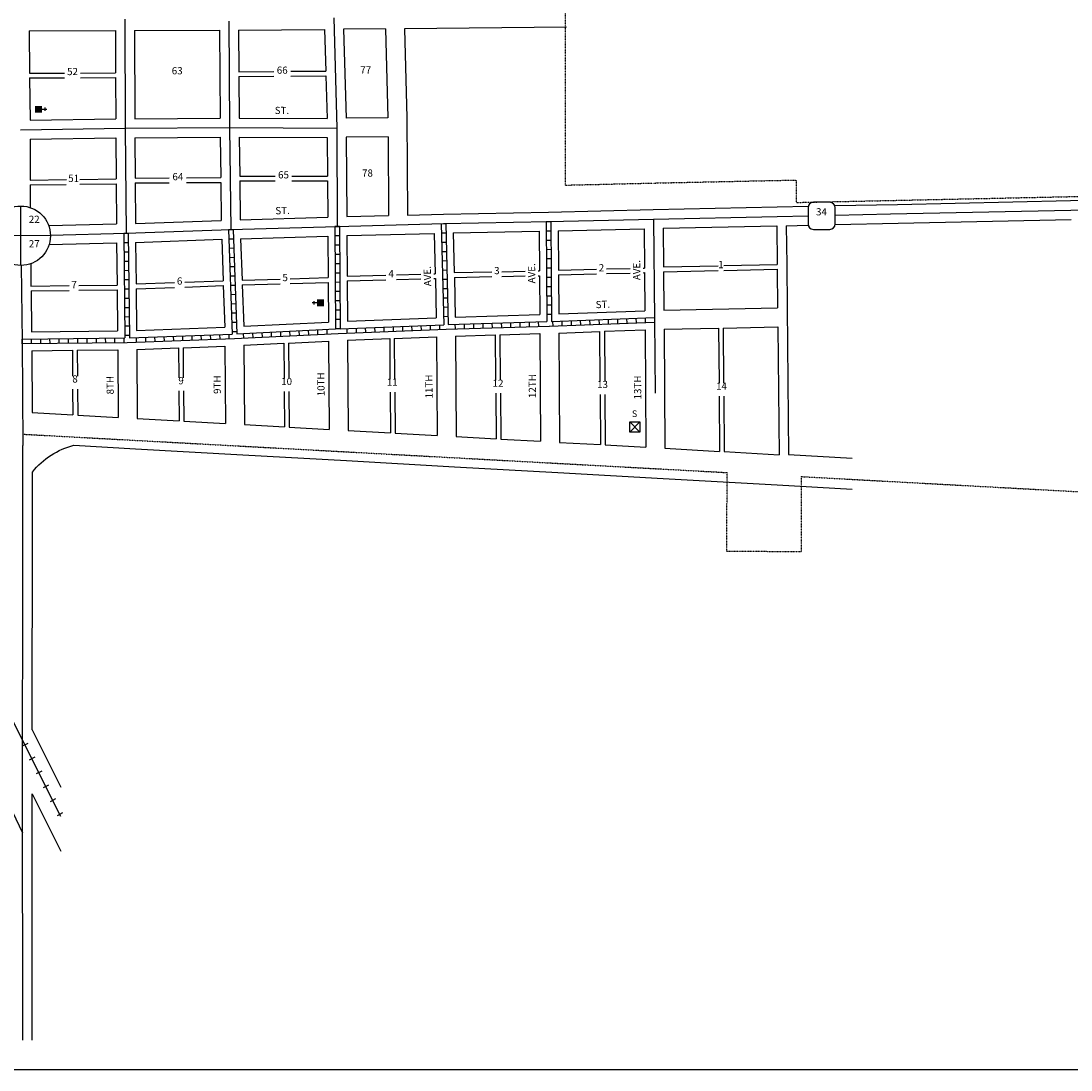
# Model space of a CAD drawing. Extents: x 1826876 to 1837520, y 16001406 to 16007230.
# Drawn here: x 1831991 to 1835639, y 16001406 to 16005051 of the extents above; entities that cross this region are included whole.
import ezdxf
from ezdxf.enums import TextEntityAlignment as Align

# ---------------------------------------------------------------- set-up
doc = ezdxf.new("R2010")
doc.units = 0
doc.header["$MEASUREMENT"] = 0
doc.linetypes.add('DGN_STYLE_2', pattern=[0.0011, 0, -0.0011])
for name, color, linetype in [('L10', 7, 'CONTINUOUS'), ('L11', 7, 'CONTINUOUS'), ('L13', 7, 'CONTINUOUS'), ('L17', 7, 'CONTINUOUS'), ('L18', 7, 'CONTINUOUS'), ('L2', 7, 'CONTINUOUS'), ('L20', 7, 'CONTINUOUS'), ('L21', 7, 'CONTINUOUS'), ('L23', 7, 'CONTINUOUS'), ('L3', 7, 'CONTINUOUS'), ('L5', 7, 'CONTINUOUS'), ('L8', 7, 'CONTINUOUS'), ('L9', 7, 'CONTINUOUS')]:
    doc.layers.add(name, color=color, linetype=linetype)
doc.styles.add('STYLE-FONT001', font='font001.shx')
doc.styles.add('STYLE-FONT002', font='font002.shx')

# ---------------------------------------------------------------- blocks, each defined once
blk = doc.blocks.new('SD')
at = {"layer": 'L20', "color": 7, "linetype": 'CONTINUOUS'}
for p, q in [((440, 800), (-500, 800)), ((-813, 486), (-813, -453)), ((753, -453), (753, 486)), ((-500, -766), (440, -766))]:
    blk.add_line(p, q, dxfattribs=at)
for centre, start, end in [((-501, 487), 90, 180), ((438, 487), 0, 90), ((-501, -452), 180, 270), ((438, -452), 270, 0)]:
    blk.add_arc(centre, 313, start, end, dxfattribs=at)
blk = doc.blocks.new('SSEC')
at = {"layer": 'L8', "color": 7, "linetype": 'CONTINUOUS'}
for p, q in [((0.6, -103.1), (-0.4, 103.1)), ((-103.1, 0.4), (103.1, 1.5))]:
    blk.add_line(p, q, dxfattribs=at)
blk.add_circle((0, 0), 103.1, dxfattribs=at)
blk = doc.blocks.new('CH')
at = {"layer": 'L17', "color": 7, "linetype": 'CONTINUOUS'}
for p, q in [((-98, 178), (101, 178)), ((0, 0), (0, 282))]:
    blk.add_line(p, q, dxfattribs=at)
at = {"layer": 'L17', "color": 7, "linetype": 'CONTINUOUS', "extrusion": (0, 0, -1)}
blk.add_solid([(195, -398), (195, 0), (-195, -398), (-195, 0)], dxfattribs=at)
blk = doc.blocks.new('HWYG')
at = {"layer": 'L17', "color": 7, "linetype": 'CONTINUOUS'}
for p, q in [((-300, -297), (288, 283)), ((-300, 283), (288, -297))]:
    blk.add_line(p, q, dxfattribs=at)
at = {"layer": 'L17', "color": 7, "linetype": 'CONTINUOUS', "flags": 128}
blk.add_lwpolyline([(-300, -297), (-300, 283), (288, 283), (288, -297), (-300, -297)], close=True, dxfattribs=at)

msp = doc.modelspace()

# ---------------------------------------------------------------- linework, layer by layer
at = {"layer": 'L11', "color": 7, "linetype": 'CONTINUOUS'}
for p, q in [((1832030.5, 16003689.7), (1832171.5, 16003681.8)), ((1832188.4, 16003680.8), (1832329.5, 16003672.9)), ((1832395.5, 16003669.1), (1832540.6, 16003661)), ((1832556.6, 16003660.1), (1832701.7, 16003651.9)), ((1832767.6, 16003648.2), (1832906.8, 16003640.3)), ((1832923, 16003639.4), (1833062.1, 16003631.6)), ((1833128.1, 16003627.9), (1833274.7, 16003619.6)), ((1833290.9, 16003618.7), (1833437.5, 16003610.4)), ((1832175.4, 16003576.4), (1832389.6, 16003564.3)), ((1833503.5, 16003606.7), (1833642.1, 16003598.9)), ((1833658.3, 16003598), (1833796.9, 16003590.2)), ((1833862.9, 16003586.5), (1834004.5, 16003578.5)), ((1834021.2, 16003577.5), (1834162.8, 16003569.6)), ((1832389.6, 16003564.3), (1832761.7, 16003543.3)), ((1832761.7, 16003543.3), (1833122.2, 16003523)), ((1834228.8, 16003565.8), (1834418.4, 16003555.2)), ((1834434.4, 16003554.3), (1834625, 16003543.5)), ((1834658, 16003543.8), (1834879.3, 16003531.4)), ((1833122.2, 16003523), (1833497.6, 16003501.9)), ((1833497.6, 16003501.9), (1833857, 16003481.6)), ((1833857, 16003481.6), (1834222.9, 16003461)), ((1834222.9, 16003461), (1834619.1, 16003438.7)), ((1834619.1, 16003438.7), (1834879.3, 16003424)), ((1832030.2, 16002587.4), (1832130.2, 16002388.7)), ((1832029.9, 16002365.5), (1832130.2, 16002166.3))]:
    msp.add_line(p, q, dxfattribs=at)
at = {"layer": 'L11', "color": 230, "linetype": 'CONTINUOUS'}
for p, q in [((1832014.9, 16002540.4), (1831995.6, 16002530.7)), ((1832039.1, 16002492.1), (1832019.8, 16002482.4)), ((1832063.3, 16002443.8), (1832044, 16002434.1)), ((1832087.5, 16002395.5), (1832068.2, 16002385.8)), ((1832111.7, 16002347.3), (1832092.4, 16002337.6)), ((1832135.9, 16002299), (1832116.6, 16002289.3))]:
    msp.add_line(p, q, dxfattribs=at)
at = {"layer": 'L11', "color": 230, "linetype": 'CONTINUOUS', "flags": 128}
msp.add_lwpolyline([(1832130.2, 16002286.4), (1831373.8, 16003795.2)], dxfattribs=at)
at = {"layer": 'L11', "color": 7, "linetype": 'CONTINUOUS', "extrusion": (0, 0, -1)}
msp.add_arc((-1832240.3, 16003317.4), 267, 38.4523, 75.9407, dxfattribs=at)
at = {"layer": 'L13', "color": 7, "linetype": 'CONTINUOUS', "flags": 128}
msp.add_lwpolyline([(1826876.4, 16007230.5), (1837519.5, 16007230.5), (1837519.5, 16001405.6), (1826876.4, 16001405.6), (1826876.4, 16007230.5)], close=True, dxfattribs=at)
at = {"layer": 'L18', "color": 7, "linetype": 'CONTINUOUS'}
for p, q in [((1832019.8, 16005015.8), (1832319.3, 16005017)), ((1832019.8, 16005015.8), (1832021.2, 16004868.8)), ((1832319.3, 16005017), (1832319.9, 16004870)), ((1832385.3, 16005017.2), (1832680.7, 16005018.4)), ((1832385.3, 16005017.2), (1832386.5, 16004711.1)), ((1832680.7, 16005018.4), (1832683.1, 16004712.8)), ((1832746.7, 16005018.8), (1833046.4, 16005021.2)), ((1832746.7, 16005018.8), (1832747.8, 16004874.3)), ((1833046.4, 16005021.2), (1833050.2, 16004876.7)), ((1833257.4, 16005023), (1833112.4, 16005021.7)), ((1833112.4, 16005021.7), (1833120.6, 16004712.4)), ((1833257.4, 16005023), (1833265.6, 16004713.7)), ((1833886.7, 16005028.8), (1833323.5, 16005023.6)), ((1833323.5, 16005023.6), (1833331.6, 16004714.3)), ((1832021.2, 16004868.8), (1832142.1, 16004869.3)), ((1832021.4, 16004852.8), (1832142.1, 16004853.3)), ((1832021.4, 16004852.8), (1832022.8, 16004705.8)), ((1832198.7, 16004869.5), (1832319.9, 16004870)), ((1832198.7, 16004853.5), (1832319.9, 16004854)), ((1832319.9, 16004854), (1832320.5, 16004710.4)), ((1832747.8, 16004874.3), (1832869.3, 16004875.2)), ((1832748, 16004857.4), (1832869.3, 16004858.4)), ((1832748, 16004857.4), (1832749.1, 16004712.9)), ((1832928.5, 16004875.7), (1833050.2, 16004876.7)), ((1832928.5, 16004858.8), (1833050.7, 16004859.8)), ((1833050.7, 16004859.8), (1833054.6, 16004711.8)), ((1832022.8, 16004705.8), (1832320.5, 16004710.4)), ((1832386.5, 16004711.1), (1832683.1, 16004712.8)), ((1832749.1, 16004712.9), (1833054.6, 16004711.8)), ((1833265.6, 16004713.7), (1833120.6, 16004712.4)), ((1833331.6, 16004714.3), (1833334.1, 16004376.2)), ((1832023.1, 16004639.8), (1832320.9, 16004644.4)), ((1832023.1, 16004639.8), (1832023.4, 16004497.3)), ((1832320.9, 16004644.4), (1832321.9, 16004501.9)), ((1832386.9, 16004645.1), (1832683.7, 16004646.8)), ((1832386.9, 16004645.1), (1832387.9, 16004504.6)), ((1832683.7, 16004646.8), (1832685.3, 16004506.3)), ((1832749.7, 16004646.9), (1833055.7, 16004645.8)), ((1832749.7, 16004646.9), (1832751.3, 16004511.9)), ((1833055.7, 16004645.8), (1833056.4, 16004511.9)), ((1833266.7, 16004647.7), (1833121.7, 16004646.4)), ((1833121.7, 16004646.4), (1833123.1, 16004370.8)), ((1833266.7, 16004647.7), (1833268.1, 16004374.5)), ((1832023.4, 16004497.3), (1832149.3, 16004499.3)), ((1832195.6, 16004500), (1832321.9, 16004501.9)), ((1832387.9, 16004504.6), (1832506.7, 16004505.3)), ((1832388, 16004487.8), (1832506.7, 16004488.5)), ((1832566.7, 16004505.7), (1832685.3, 16004506.3)), ((1832566.7, 16004488.8), (1832685.5, 16004489.5)), ((1832685.5, 16004489.5), (1832687.1, 16004357.9)), ((1832751.3, 16004511.9), (1832874.6, 16004511.9)), ((1832751.5, 16004495.1), (1832753, 16004360.1)), ((1832751.5, 16004495.1), (1832874.6, 16004495.1)), ((1832932.2, 16004511.9), (1833056.4, 16004511.9)), ((1832932.2, 16004495.1), (1833056.5, 16004495.1)), ((1833056.5, 16004495.1), (1833057.1, 16004369)), ((1832023.4, 16004480.7), (1832148.9, 16004482.7)), ((1832023.4, 16004480.7), (1832023.5, 16004402.2)), ((1832195.6, 16004483.4), (1832322, 16004485.3)), ((1832322, 16004485.3), (1832323, 16004345.3)), ((1832388, 16004487.8), (1832389, 16004347.3)), ((1835638, 16004426.3), (1837233.7, 16004460.4)), ((1835037, 16004413.5), (1835638, 16004426.3)), ((1833334.1, 16004376.2), (1833458.8, 16004379.4)), ((1833459, 16004379.4), (1833823.8, 16004386.8)), ((1833823.7, 16004386.8), (1834188.2, 16004395.5)), ((1834188.3, 16004395.5), (1834618.1, 16004404.6)), ((1834618.1, 16004404.6), (1834726.5, 16004406.9)), ((1834818.4, 16004408.9), (1835037, 16004413.5)), ((1832087.6, 16004339.7), (1832323, 16004345.3)), ((1832389, 16004347.3), (1832687.1, 16004357.9)), ((1832753, 16004360.1), (1833057.1, 16004369)), ((1833123.1, 16004370.8), (1833268.1, 16004374.5)), ((1834819.9, 16004342.9), (1835038.4, 16004347.5)), ((1835038.4, 16004347.5), (1835639.5, 16004360.3)), ((1833123.5, 16004304.8), (1833427.4, 16004312.6)), ((1833427.4, 16004312.6), (1833430.8, 16004172.2)), ((1833493.4, 16004314.1), (1833791.7, 16004320.1)), ((1833493.4, 16004314.1), (1833496.7, 16004176.1)), ((1833791.7, 16004320.1), (1833792.6, 16004182.1)), ((1833857.6, 16004321.6), (1834156.3, 16004328.7)), ((1833857.6, 16004321.6), (1833858.5, 16004185.1)), ((1834156.3, 16004328.7), (1834157.7, 16004192.2)), ((1834222.3, 16004330.2), (1834617.3, 16004338.6)), ((1834222.3, 16004330.2), (1834223.6, 16004196.2)), ((1834617.3, 16004338.6), (1834618.6, 16004204.6)), ((1834650.3, 16004339.3), (1834726.2, 16004340.9)), ((1834650.3, 16004339.3), (1834651.6, 16004204.9)), ((1832089.2, 16004273.8), (1832323.7, 16004279.3)), ((1832323.7, 16004279.3), (1832325.4, 16004132.9)), ((1832389.7, 16004281.3), (1832688.6, 16004291.9)), ((1832389.7, 16004281.3), (1832391.3, 16004136.8)), ((1832688.6, 16004291.9), (1832693.6, 16004147.9)), ((1832754.6, 16004294.1), (1833057.5, 16004303)), ((1832754.6, 16004294.1), (1832759.5, 16004150.1)), ((1833057.5, 16004303), (1833058.4, 16004158.9)), ((1833123.5, 16004304.8), (1833124.3, 16004164.3)), ((1832025, 16004207.2), (1832026, 16004129.7)), ((1834223.6, 16004196.2), (1834413.3, 16004200.2)), ((1834433.3, 16004200.6), (1834618.6, 16004204.6)), ((1834651.6, 16004204.9), (1834653, 16004054)), ((1833124.3, 16004164.3), (1833259.5, 16004167.8)), ((1833295.5, 16004168.7), (1833380.4, 16004170.9)), ((1833425.6, 16004172), (1833430.8, 16004172.2)), ((1833496.7, 16004176.1), (1833627.4, 16004178.8)), ((1833497.1, 16004159.6), (1833627.4, 16004162.2)), ((1833661.8, 16004179.4), (1833743, 16004181.1)), ((1833661.8, 16004162.9), (1833743.3, 16004164.5)), ((1833787.9, 16004182), (1833792.6, 16004182.1)), ((1833788.2, 16004165.4), (1833792.7, 16004165.5)), ((1833792.7, 16004165.5), (1833793.5, 16004030.2)), ((1833858.5, 16004185.1), (1833991.1, 16004188.2)), ((1833858.6, 16004169), (1833991.1, 16004172.1)), ((1833858.6, 16004169), (1833859.5, 16004032.5)), ((1834025.3, 16004189), (1834108, 16004191)), ((1834025.3, 16004172.9), (1834108.3, 16004174.9)), ((1834152.9, 16004192.1), (1834157.7, 16004192.2)), ((1834153.3, 16004176), (1834157.8, 16004176.1)), ((1834157.8, 16004176.1), (1834159.1, 16004043.8)), ((1834223.8, 16004179.3), (1834413.3, 16004183.3)), ((1834223.8, 16004179.3), (1834225.1, 16004045.3)), ((1834433.3, 16004183.7), (1834618.7, 16004187.7)), ((1834618.7, 16004187.7), (1834620, 16004053.7)), ((1832026, 16004129.7), (1832158.7, 16004131.1)), ((1832192.8, 16004131.5), (1832325.4, 16004132.9)), ((1832391.3, 16004136.8), (1832524.7, 16004141.7)), ((1832391.5, 16004119.9), (1832524.7, 16004124.9)), ((1832560.1, 16004143), (1832693.6, 16004147.9)), ((1832560.1, 16004126.2), (1832694.1, 16004131.1)), ((1832694.1, 16004131.1), (1832699.1, 16003986.8)), ((1832759.5, 16004150.1), (1832892, 16004154)), ((1832760.1, 16004133.6), (1832892, 16004137.5)), ((1832760.1, 16004133.6), (1832765.1, 16003989.6)), ((1832926.3, 16004155), (1833058.4, 16004158.9)), ((1832926.3, 16004138.5), (1833058.5, 16004142.4)), ((1833058.5, 16004142.4), (1833059.3, 16004004.5)), ((1833124.4, 16004147.9), (1833259.5, 16004151.4)), ((1833124.4, 16004147.9), (1833125.3, 16004007.4)), ((1833295.5, 16004152.3), (1833380.8, 16004154.5)), ((1833426, 16004155.6), (1833431.1, 16004155.8)), ((1833431.1, 16004155.8), (1833434.4, 16004019.3)), ((1833497.1, 16004159.6), (1833500.3, 16004021.6)), ((1832026.2, 16004113.2), (1832158.7, 16004114.6)), ((1832026.2, 16004113.2), (1832028.1, 16003970.7)), ((1832192.8, 16004115), (1832325.6, 16004116.4)), ((1832325.6, 16004116.4), (1832327.2, 16003973.8)), ((1832391.5, 16004119.9), (1832393.2, 16003975.4)), ((1834225.1, 16004045.3), (1834620, 16004053.7)), ((1834653, 16004054), (1834658, 16003543.8)), ((1833125.3, 16004007.4), (1833434.4, 16004019.3)), ((1833500.3, 16004021.6), (1833793.5, 16004030.2)), ((1833859.5, 16004032.5), (1834159.1, 16004043.8)), ((1832393.2, 16003975.4), (1832699.1, 16003986.8)), ((1832765.1, 16003989.6), (1833059.3, 16004004.5)), ((1834018.2, 16003972.4), (1834159.7, 16003977.8)), ((1834159.7, 16003977.8), (1834162.8, 16003569.6)), ((1834225.7, 16003979.2), (1834415.2, 16003983.3)), ((1834225.7, 16003979.2), (1834228.8, 16003565.8)), ((1834415.2, 16003983.3), (1834416.6, 16003792.3)), ((1834431.2, 16003983.6), (1834620.7, 16003987.6)), ((1834431.2, 16003983.6), (1834432.6, 16003792.3)), ((1834620.7, 16003987.6), (1834625, 16003543.5)), ((1832028.1, 16003970.7), (1832327.2, 16003973.8)), ((1833125.8, 16003941.4), (1833272.3, 16003947)), ((1833125.8, 16003941.4), (1833128.1, 16003627.9)), ((1833272.3, 16003947), (1833273.3, 16003806.1)), ((1833288.4, 16003947.7), (1833434.9, 16003953.3)), ((1833288.4, 16003947.7), (1833289.4, 16003806.1)), ((1833434.9, 16003953.3), (1833437.5, 16003610.4)), ((1833500.8, 16003955.6), (1833639.3, 16003959.6)), ((1833500.8, 16003955.6), (1833503.5, 16003606.7)), ((1833639.3, 16003959.6), (1833640.5, 16003802.8)), ((1833655.5, 16003960.1), (1833794, 16003964.2)), ((1833655.5, 16003960.1), (1833656.7, 16003802.8)), ((1833794, 16003964.2), (1833796.9, 16003590.2)), ((1833860, 16003966.4), (1834001.5, 16003971.8)), ((1833860, 16003966.4), (1833862.9, 16003586.5)), ((1834001.5, 16003971.8), (1834002.8, 16003798.2)), ((1834018.2, 16003972.4), (1834019.5, 16003798.2)), ((1832028.8, 16003904.7), (1832169.8, 16003906.2)), ((1832028.8, 16003904.7), (1832030.5, 16003689.7)), ((1832169.8, 16003906.2), (1832170.5, 16003816.6)), ((1832186.7, 16003906.4), (1832327.7, 16003907.9)), ((1832186.7, 16003906.4), (1832187.4, 16003816.6)), ((1832327.7, 16003907.9), (1832329.5, 16003672.9)), ((1832393.7, 16003909.4), (1832538.7, 16003914.8)), ((1832393.7, 16003909.4), (1832395.5, 16003669.1)), ((1832538.7, 16003914.8), (1832539.5, 16003810.8)), ((1832554.6, 16003915.4), (1832699.6, 16003920.7)), ((1832554.6, 16003915.4), (1832555.4, 16003810.8)), ((1832699.6, 16003920.7), (1832701.7, 16003651.9)), ((1832765.6, 16003923.6), (1832904.6, 16003930.6)), ((1832765.6, 16003923.6), (1832767.6, 16003648.2)), ((1832904.6, 16003930.6), (1832905.5, 16003808.8)), ((1832920.8, 16003931.4), (1833059.8, 16003938.4)), ((1832920.8, 16003931.4), (1832921.7, 16003808.8)), ((1833059.8, 16003938.4), (1833062.1, 16003631.6)), ((1832170.8, 16003771.7), (1832171.5, 16003681.8)), ((1832187.7, 16003771.7), (1832188.4, 16003680.8)), ((1832539.8, 16003765.7), (1832540.6, 16003661)), ((1832555.8, 16003765.7), (1832556.6, 16003660.1)), ((1832905.8, 16003762.7), (1832906.8, 16003640.3)), ((1832922.1, 16003762.7), (1832923, 16003639.4)), ((1833273.7, 16003760.7), (1833274.7, 16003619.6)), ((1833289.8, 16003760.7), (1833290.9, 16003618.7)), ((1833640.9, 16003757.2), (1833642.1, 16003598.9)), ((1833657.1, 16003757.2), (1833658.3, 16003598)), ((1834003.2, 16003752.3), (1834004.5, 16003578.5)), ((1834019.8, 16003752.3), (1834021.2, 16003577.5)), ((1834417, 16003746.9), (1834418.4, 16003555.2)), ((1834433, 16003746.9), (1834434.4, 16003554.3)), ((1832031, 16003294.9), (1832031.2, 16003483.4)), ((1832030.2, 16002587.4), (1832031, 16003294.9)), ((1832029.8, 16002229.7), (1832029.9, 16002365.5)), ((1832030.3, 16001670.1), (1832029.8, 16002229.8)), ((1832030.5, 16001509.6), (1832030.3, 16001670.1))]:
    msp.add_line(p, q, dxfattribs=at)
at = {"layer": 'L2', "color": 6, "linetype": 'DGN_STYLE_2'}
for p, q in [((1833882.4, 16005513.5), (1833882.4, 16004480.2)), ((1834186.4, 16004487.4), (1834684.2, 16004498)), ((1833882.4, 16004480.2), (1834186, 16004487.4)), ((1834685, 16004420), (1836568.7, 16004460.2)), ((1832001.1, 16003614.6), (1834444.4, 16003481.5)), ((1834444.1, 16003207.5), (1834444.4, 16003481.5)), ((1834702.3, 16003467.5), (1834702, 16003205.9)), ((1834702.3, 16003467.5), (1837234.7, 16003329.5)), ((1834702, 16003205.9), (1834444.1, 16003207.5))]:
    msp.add_line(p, q, dxfattribs=at)
at = {"layer": 'L2', "color": 6, "linetype": 'DGN_STYLE_2', "flags": 128}
msp.add_lwpolyline([(1834684.2, 16004498), (1834685, 16004420)], dxfattribs=at)
at = {"layer": 'L20', "color": 2, "linetype": 'CONTINUOUS'}
for p, q in [((1834819.9, 16004375.9), (1835012.1, 16004380)), ((1833090.3, 16004337), (1833459.6, 16004346.4)), ((1833459.6, 16004346.4), (1833824.4, 16004353.8)), ((1833824.4, 16004353.8), (1834189, 16004362.5)), ((1834189, 16004362.5), (1834618.8, 16004371.6)), ((1834618.8, 16004371.6), (1834725.8, 16004373.9)), ((1832093.8, 16004306.9), (1832356.3, 16004313.1)), ((1832356.3, 16004313.1), (1832720.4, 16004326.1)), ((1832720.4, 16004326.1), (1833090.3, 16004337))]:
    msp.add_line(p, q, dxfattribs=at)
at = {"layer": 'L21', "color": 3, "linetype": 'CONTINUOUS'}
for p, q in [((1835638.8, 16004393.3), (1837267.1, 16004428.1)), ((1835012.1, 16004380), (1835638.8, 16004393.3))]:
    msp.add_line(p, q, dxfattribs=at)
at = {"layer": 'L3', "color": 2, "linetype": 'CONTINUOUS'}
for p, q in [((1832352.2, 16005057.1), (1832353.6, 16004677.9)), ((1832713.5, 16005050.5), (1832716.3, 16004680)), ((1833078.4, 16005061.4), (1833088.5, 16004678.7)), ((1831990.1, 16004672.3), (1832353.6, 16004677.9)), ((1832353.6, 16004677.9), (1832716.3, 16004680)), ((1832353.6, 16004677.9), (1832356.3, 16004313.1)), ((1832716.3, 16004680), (1832720.4, 16004326.1)), ((1832716.3, 16004680), (1833088.5, 16004678.6)), ((1833088.5, 16004678.5), (1833090.3, 16004337)), ((1834189, 16004362.5), (1834192.4, 16004012.1)), ((1831992.1, 16004201.3), (1831995.6, 16003937.3)), ((1834192.4, 16004012.1), (1834194.4, 16003757.7)), ((1831995.6, 16003937.3), (1831998.3, 16003576.1)), ((1831998, 16003294.9), (1831998.3, 16003576.1)), ((1831996.8, 16002229.7), (1831998, 16003294.9)), ((1831997.3, 16001670), (1831996.8, 16002229.7)), ((1831997.5, 16001509.6), (1831997.3, 16001670))]:
    msp.add_line(p, q, dxfattribs=at)
at = {"layer": 'L3', "color": 2, "linetype": 'CONTINUOUS', "flags": 128}
msp.add_lwpolyline([(1831695.4, 16002818), (1831727.7, 16002791), (1831996.8, 16002229.7)], dxfattribs=at)
at = {"layer": 'L5', "color": 1, "linetype": 'CONTINUOUS'}
for p, q in [((1833451.6, 16004346.2), (1833467.7, 16004346.6)), ((1833451.6, 16004346.3), (1833460, 16003995.3)), ((1833467.6, 16004346.6), (1833475.9, 16003995.8)), ((1833816.4, 16004353.7), (1833818.7, 16004006)), ((1833832.5, 16004352.6), (1833816.4, 16004352.5)), ((1833832.4, 16004353.9), (1833834.7, 16004006.5)), ((1832348.2, 16004313), (1832364.3, 16004313.2)), ((1832348.3, 16004313), (1832352.5, 16003949.1)), ((1832364.3, 16004313.2), (1832368.5, 16003949.5)), ((1832712.4, 16004325.8), (1832728.5, 16004326.4)), ((1832712.4, 16004325.8), (1832725, 16003962.7)), ((1832728.4, 16004326.4), (1832741, 16003963.4)), ((1833098.3, 16004337), (1833082.2, 16004336.9)), ((1833082.2, 16004336.9), (1833098.3, 16004337)), ((1833082.3, 16004336.9), (1833084.4, 16003980.7)), ((1833098.3, 16004337), (1833100.4, 16003981.4)), ((1833452.3, 16004314), (1833468.4, 16004314.4)), ((1833832.7, 16004320.4), (1833816.6, 16004320.3)), ((1832348.6, 16004280.8), (1832364.7, 16004281)), ((1832713.5, 16004293.6), (1832729.6, 16004294.2)), ((1833082.4, 16004304.7), (1833098.5, 16004304.8)), ((1833082.6, 16004272.5), (1833098.7, 16004272.6)), ((1833453.1, 16004281.8), (1833469.2, 16004282.2)), ((1833832.9, 16004288.2), (1833816.8, 16004288.1)), ((1832349, 16004248.6), (1832365.1, 16004248.8)), ((1832714.6, 16004261.4), (1832730.7, 16004262)), ((1833082.8, 16004240.3), (1833098.9, 16004240.4)), ((1833453.9, 16004249.6), (1833470, 16004250)), ((1833833.1, 16004256), (1833817, 16004255.9)), ((1832349.3, 16004216.4), (1832365.5, 16004216.5)), ((1832715.7, 16004229.2), (1832731.8, 16004229.8)), ((1832716.8, 16004197), (1832732.9, 16004197.6)), ((1833083, 16004208.1), (1833099.1, 16004208.2)), ((1833454.6, 16004217.4), (1833470.7, 16004217.8)), ((1833833.3, 16004223.8), (1833817.2, 16004223.7)), ((1832349.7, 16004184.1), (1832365.8, 16004184.3)), ((1832717.9, 16004164.8), (1832734, 16004165.4)), ((1833083.2, 16004175.8), (1833099.3, 16004175.9)), ((1833455.4, 16004185.2), (1833471.5, 16004185.6)), ((1833833.5, 16004191.5), (1833817.4, 16004191.4)), ((1832350.1, 16004151.9), (1832366.2, 16004152.1)), ((1832719, 16004132.6), (1832735.1, 16004133.2)), ((1833083.4, 16004143.6), (1833099.5, 16004143.7)), ((1833456.2, 16004153), (1833472.3, 16004153.4)), ((1833833.8, 16004159.3), (1833817.6, 16004159.2)), ((1833834, 16004127.1), (1833817.9, 16004127)), ((1832350.5, 16004119.7), (1832366.6, 16004119.9)), ((1832350.8, 16004087.5), (1832366.9, 16004087.7)), ((1832720.2, 16004100.4), (1832736.3, 16004101)), ((1833083.6, 16004111.4), (1833099.7, 16004111.5)), ((1833456.9, 16004120.8), (1833473, 16004121.2)), ((1833457.7, 16004088.6), (1833473.8, 16004089)), ((1833834.2, 16004094.9), (1833818.1, 16004094.8)), ((1832351.2, 16004055.3), (1832367.3, 16004055.5)), ((1832721.3, 16004068.2), (1832737.4, 16004068.8)), ((1833083.8, 16004079.2), (1833099.9, 16004079.3)), ((1833458.5, 16004056.4), (1833474.6, 16004056.8)), ((1833834.4, 16004062.7), (1833818.3, 16004062.6)), ((1832351.6, 16004023.1), (1832367.7, 16004023.3)), ((1832722.4, 16004036), (1832738.5, 16004036.6)), ((1833084, 16004047), (1833100.1, 16004047.1)), ((1833084.2, 16004014.8), (1833100.3, 16004014.9)), ((1833459.2, 16004024.2), (1833475.3, 16004024.6)), ((1833834.6, 16004030.5), (1833818.5, 16004030.4)), ((1833834.7, 16004006.5), (1834192.1, 16004020.1)), ((1834031.1, 16004014), (1834031.7, 16003997.9)), ((1834063.3, 16004015.2), (1834063.9, 16003999.1)), ((1834095.5, 16004016.5), (1834096.1, 16004000.4)), ((1834127.7, 16004017.7), (1834128.3, 16004001.6)), ((1834159.9, 16004018.9), (1834160.5, 16004002.8)), ((1834192.1, 16004020.1), (1834192.7, 16004004)), ((1832352, 16003990.8), (1832368.1, 16003991)), ((1832723.5, 16004003.8), (1832739.6, 16004004.4)), ((1832741, 16003963.4), (1833084.4, 16003980.7)), ((1833023.2, 16003961.6), (1833022.4, 16003977.6)), ((1833055.4, 16003963.2), (1833054.6, 16003979.3)), ((1833084.4, 16003982.5), (1833100.5, 16003982.6)), ((1833092.8, 16003965.1), (1833468.4, 16003979.6)), ((1833100.4, 16003981.4), (1833460, 16003995.3)), ((1833125, 16003966.3), (1833124.4, 16003982.4)), ((1833157.2, 16003967.6), (1833156.5, 16003983.7)), ((1833189.4, 16003968.8), (1833188.7, 16003984.9)), ((1833221.6, 16003970), (1833220.9, 16003986.1)), ((1833253.7, 16003971.3), (1833253.1, 16003987.4)), ((1833285.9, 16003972.5), (1833285.3, 16003988.6)), ((1833318.1, 16003973.8), (1833317.5, 16003989.9)), ((1833350.3, 16003975), (1833349.7, 16003991.1)), ((1833382.5, 16003976.2), (1833381.9, 16003992.3)), ((1833414.7, 16003977.5), (1833414.1, 16003993.6)), ((1833446.9, 16003978.7), (1833446.3, 16003994.8)), ((1833468.4, 16003979.6), (1833827, 16003990.2)), ((1833475.9, 16003995.8), (1833818.7, 16004006)), ((1833500.6, 16003980.5), (1833500.1, 16003996.6)), ((1833532.8, 16003981.5), (1833532.3, 16003997.6)), ((1833565, 16003982.4), (1833564.5, 16003998.5)), ((1833597.2, 16003983.4), (1833596.7, 16003999.5)), ((1833629.4, 16003984.3), (1833628.9, 16004000.4)), ((1833661.6, 16003985.3), (1833661.1, 16004001.4)), ((1833693.8, 16003986.2), (1833693.3, 16004002.3)), ((1833726, 16003987.2), (1833725.5, 16004003.3)), ((1833758.2, 16003988.1), (1833757.7, 16004004.2)), ((1833790.4, 16003989.1), (1833789.9, 16004005.2)), ((1833827.1, 16003990.2), (1834192.7, 16004004.1)), ((1833838, 16004006.7), (1833838.6, 16003990.6)), ((1833870.2, 16004007.9), (1833870.8, 16003991.8)), ((1833902.4, 16004009.1), (1833903, 16003993)), ((1833934.6, 16004010.3), (1833935.2, 16003994.3)), ((1833966.7, 16004011.6), (1833967.4, 16003995.5)), ((1833998.9, 16004012.8), (1833999.6, 16003996.7)), ((1831995.5, 16003945.3), (1832352.5, 16003949.1)), ((1831995.7, 16003929.3), (1831995.5, 16003945.4)), ((1832027.9, 16003929.6), (1832027.7, 16003945.7)), ((1832060.1, 16003930), (1832059.9, 16003946.1)), ((1832092.3, 16003930.3), (1832092.1, 16003946.4)), ((1832124.5, 16003930.7), (1832124.4, 16003946.8)), ((1832156.7, 16003931), (1832156.6, 16003947.1)), ((1832189, 16003931.3), (1832188.8, 16003947.4)), ((1832221.2, 16003931.7), (1832221, 16003947.8)), ((1832253.4, 16003932), (1832253.2, 16003948.1)), ((1832285.6, 16003932.4), (1832285.4, 16003948.5)), ((1832317.8, 16003932.7), (1832317.6, 16003948.8)), ((1832350, 16003933), (1832349.9, 16003949.1)), ((1832352.3, 16003958.6), (1832368.4, 16003958.8)), ((1832360.8, 16003933.2), (1832733.5, 16003947)), ((1832368.5, 16003949.5), (1832725, 16003962.7)), ((1832393.1, 16003934.3), (1832392.5, 16003950.4)), ((1832425.3, 16003935.5), (1832424.7, 16003951.6)), ((1832457.5, 16003936.7), (1832456.9, 16003952.8)), ((1832489.7, 16003937.9), (1832489.1, 16003954)), ((1832521.9, 16003939.1), (1832521.3, 16003955.2)), ((1832554, 16003940.3), (1832553.5, 16003956.4)), ((1832586.2, 16003941.5), (1832585.6, 16003957.6)), ((1832618.4, 16003942.7), (1832617.8, 16003958.8)), ((1832650.6, 16003943.9), (1832650, 16003960)), ((1832682.8, 16003945.1), (1832682.2, 16003961.2)), ((1832715, 16003946.3), (1832714.4, 16003962.4)), ((1832724.6, 16003971.6), (1832740.7, 16003972.2)), ((1832733.6, 16003947), (1833092.9, 16003965.1)), ((1832765.8, 16003948.6), (1832765, 16003964.7)), ((1832798, 16003950.2), (1832797.2, 16003966.3)), ((1832830.2, 16003951.8), (1832829.4, 16003967.9)), ((1832862.3, 16003953.4), (1832861.5, 16003969.5)), ((1832894.5, 16003955.1), (1832893.7, 16003971.2)), ((1832926.7, 16003956.7), (1832925.9, 16003972.8)), ((1832958.9, 16003958.3), (1832958.1, 16003974.4)), ((1832991.1, 16003959.9), (1832990.2, 16003976)), ((1831995.7, 16003929.4), (1832360.8, 16003933.2))]:
    msp.add_line(p, q, dxfattribs=at)

# ---------------------------------------------------------------- block references
at = {"layer": 'L17', "color": 7, "linetype": 'CONTINUOUS', "xscale": 0.0601, "yscale": 0.0601, "zscale": 0.0601}
for name, p, rotation in [('CH', (1832064, 16004743.9), 270), ('CH', (1833020.1, 16004071.3), 90), ('HWYG', (1834124.2, 16003639.7), 270)]:
    msp.add_blockref(name, p, dxfattribs=dict(at, rotation=rotation))
at = {"layer": 'L20', "color": 7, "linetype": 'CONTINUOUS', "xscale": 0.0601, "yscale": 0.0601, "zscale": 0.0601}
msp.add_blockref('SD', (1834774.7, 16004372.4), dxfattribs=at)
at = {"layer": 'L8', "color": 7, "linetype": 'CONTINUOUS'}
msp.add_blockref('SSEC', (1831990.7, 16004304.4), dxfattribs=at)

# ---------------------------------------------------------------- texts
at = {"layer": 'L10', "color": 7, "linetype": 'CONTINUOUS', "style": 'STYLE-FONT002'}
for s, p in [('22', (1832037.4, 16004348.9)), ('27', (1832037.4, 16004264))]:
    msp.add_text(s, height=25, dxfattribs=at).set_placement(p, align=Align.CENTER)
at = {"layer": 'L10', "color": 7, "linetype": 'CONTINUOUS', "style": 'STYLE-FONT001', "width": 0.987088}
msp.add_text('S', height=22.9, dxfattribs=at).set_placement((1834123.1, 16003674.6), align=Align.CENTER)
at = {"layer": 'L20', "color": 7, "linetype": 'CONTINUOUS', "style": 'STYLE-FONT002'}
msp.add_text('34', height=25, dxfattribs=at).set_placement((1834772.5, 16004375.1), align=Align.CENTER)
at = {"layer": 'L23', "color": 7, "linetype": 'CONTINUOUS', "style": 'STYLE-FONT002'}
for s, p in [('63', (1832534.1, 16004865.2)), ('66', (1832899, 16004867.2)), ('77', (1833189, 16004867.8)), ('52', (1832170.4, 16004862.4)), ('65', (1832903.5, 16004503.5)), ('78', (1833195.2, 16004509.8)), ('51', (1832174.4, 16004491.4)), ('64', (1832536.5, 16004497.3)), ('3', (1833644.6, 16004170.8)), ('2', (1834008.1, 16004180.7)), ('1', (1834423.3, 16004191.7)), ('6', (1832542.5, 16004134.5)), ('5', (1832909.1, 16004146.6)), ('4', (1833277.4, 16004160.3)), ('7', (1832175.8, 16004121.9)), ('8', (1832179.1, 16003794.2)), ('9', (1832547.5, 16003788.3)), ('10', (1832914.2, 16003785.6)), ('11', (1833281.3, 16003783.5)), ('12', (1833648.7, 16003779.6)), ('13', (1834011.8, 16003775.3)), ('14', (1834425.1, 16003769.3))]:
    msp.add_text(s, height=25, dxfattribs=at).set_placement(p, align=Align.CENTER)
at = {"layer": 'L9', "color": 7, "linetype": 'CONTINUOUS', "style": 'STYLE-FONT002'}
for s, rotation, p in [('ST.', 359.786, (1832897.9, 16004727.3)), ('ST.', 1.6865, (1832900.5, 16004379.4)), ('AVE.', 91.3586, (1833415.9, 16004164.2)), ('AVE.', 90.3722, (1833777.9, 16004173.9)), ('AVE.', 90.5543, (1834143, 16004185.1)), ('ST.', 2.177, (1834013.5, 16004053.3)), ('8TH', 90.433, (1832313.6, 16003785.2)), ('9TH', 90.433, (1832685.6, 16003786.8)), ('10TH', 90.433, (1833045.9, 16003788.1)), ('11TH', 90.433, (1833421.2, 16003780.5)), ('12TH', 90.433, (1833780.4, 16003781.8)), ('13TH', 90.437, (1834146.2, 16003777.1))]:
    msp.add_text(s, height=25, rotation=rotation, dxfattribs=at).set_placement(p, align=Align.CENTER)

doc.saveas('drawing.dxf')
